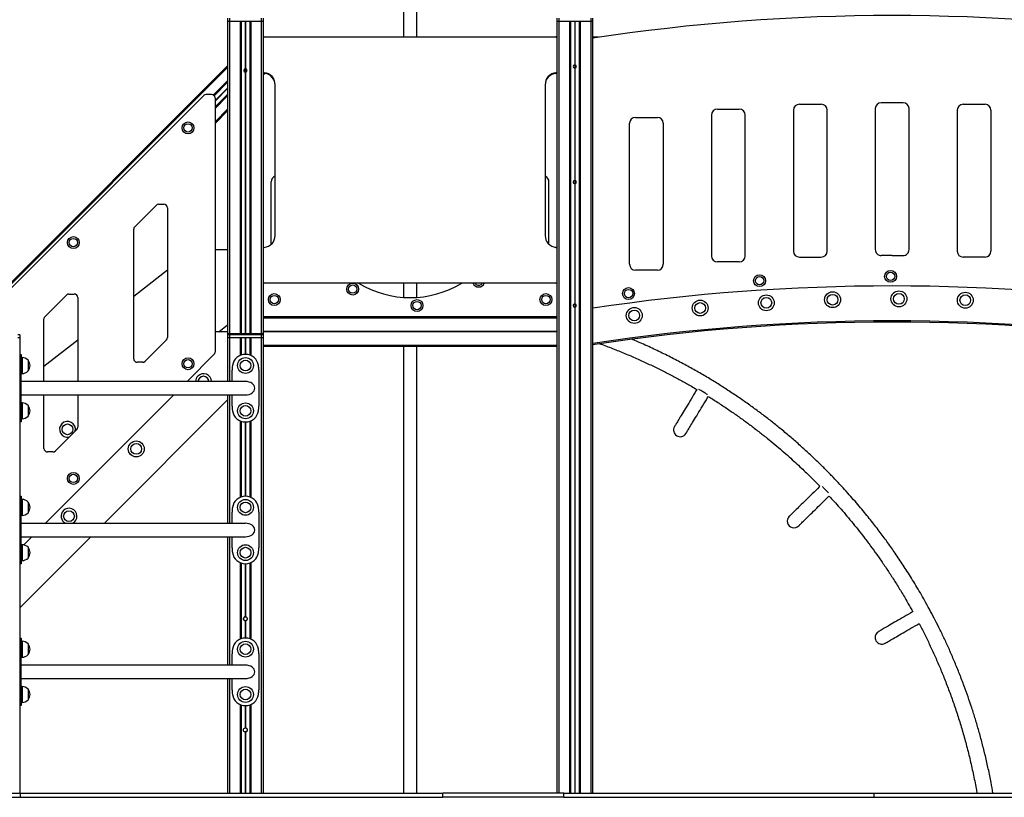
# Model space of a CAD drawing. Units: millimetres. Extents: x 1623 to 11221, y 1453 to 14945.
# Drawn here: x 4995 to 7475, y 11353 to 13311 of the extents above; entities that cross this region are included whole.
import ezdxf

# ---------------------------------------------------------------- set-up
doc = ezdxf.new("R2010")
doc.units = ezdxf.units.MM
doc.header["$LTSCALE"] = 100

msp = doc.modelspace()

# ---------------------------------------------------------------- linework, layer by layer
at = {"color": 7, "linetype": 'Continuous', "lineweight": 25}
for p, q in [((5961.2, 13335.9), (5961.2, 13268)), ((5994.9, 13268), (5994.9, 13335.9)), ((5518.5, 13315), (5518.5, 13308)), ((5518.5, 13308), (5523.5, 13308)), ((5518.5, 13308), (5518.5, 12518)), ((5523.5, 13315), (5523.5, 13308)), ((5523.5, 13308), (5603.5, 13308)), ((5523.5, 13308), (5550, 13308)), ((5552.5, 13308), (5552.5, 12521)), ((5563.2, 13308), (5563.2, 13187.8)), ((5563.3, 13308), (5563.3, 13187.8)), ((5563.4, 13308), (5563.4, 13187.8)), ((5563.6, 13308), (5563.6, 13187.8)), ((5563.7, 13308), (5563.7, 13187.8)), ((5563.8, 13308), (5563.8, 13187.8)), ((5574.6, 13308), (5574.6, 12521)), ((5577, 13308), (5603.5, 13308)), ((5603.5, 13315), (5603.5, 13308)), ((5603.5, 13308), (5608.5, 13308)), ((5608.5, 13315), (5608.5, 13308)), ((5608.5, 13308), (5608.5, 12518)), ((6348, 13315), (6348, 13308)), ((6348, 13308), (6353, 13308)), ((6348, 13308), (6348, 11363)), ((6353, 13315), (6353, 13308)), ((6353, 13308), (6433, 13308)), ((6353, 13308), (6353, 11363)), ((6353, 13308), (6379.5, 13308)), ((6379.5, 13308), (6379.5, 11363)), ((6382, 13308), (6382, 11363)), ((6382.2, 13308), (6382.2, 11363)), ((6392.7, 13308), (6392.7, 13197.6)), ((6392.8, 13308), (6392.8, 13197.6)), ((6392.9, 13308), (6392.9, 13197.6)), ((6393.1, 13308), (6393.1, 13197.6)), ((6393.2, 13308), (6393.2, 13197.6)), ((6393.3, 13308), (6393.3, 13197.6)), ((6403.9, 13308), (6403.9, 11363)), ((6404.1, 13308), (6404.1, 11363)), ((6406.5, 13308), (6406.5, 11363)), ((6406.5, 13308), (6433, 13308)), ((6433, 13315), (6433, 13308)), ((6433, 13308), (6438, 13308)), ((6433, 13308), (6433, 11363)), ((6438, 13315), (6438, 13308)), ((6438, 13308), (6438, 11363)), ((5608.5, 13268), (5611.3, 13268)), ((5611.3, 13268), (6345.3, 13268)), ((6348, 13268), (6345.3, 13268)), ((6438, 13268), (6453, 13268)), ((6453, 13268), (6453, 13267)), ((5518.5, 13195.1), (4452.2, 12128.7)), ((5609.8, 13173.2), (5608.5, 13172)), ((5613.3, 13176.8), (5609.8, 13173.2)), ((6392.7, 13189.4), (6392.7, 12906.6)), ((6392.8, 13189.4), (6392.8, 12906.6)), ((6392.9, 13189.4), (6392.9, 12906.6)), ((6393.1, 13189.4), (6393.1, 12906.6)), ((6393.2, 13189.4), (6393.2, 12906.6)), ((6393.3, 13189.4), (6393.3, 12906.6)), ((5518.5, 13154.1), (5484.7, 13120.2)), ((5638.3, 12768), (5638.3, 13148)), ((6318.3, 13148), (6318.3, 12768)), ((4487, 12149.5), (5458.3, 13120.7)), ((5477.9, 13123.3), (5464.6, 13123.3)), ((5518.5, 13123), (5486.9, 13091.3)), ((5486.9, 13114.3), (5486.9, 12474.2)), ((6958.6, 13098.6), (7013.6, 13098.6)), ((7219.9, 13102.5), (7164.9, 13102.5)), ((7371.2, 13098.5), (7426.2, 13098.5)), ((5518.5, 13082), (5486.9, 13050.3)), ((6737.3, 13071.3), (6737.3, 12716.3)), ((6752.3, 13086.3), (6807.3, 13086.3)), ((6822.3, 12716.3), (6822.3, 13071.3)), ((6943.6, 13083.6), (6943.6, 12728.6)), ((7028.6, 12728.6), (7028.6, 13083.6)), ((7149.9, 13087.5), (7149.9, 12732.5)), ((7234.9, 12732.5), (7234.9, 13087.5)), ((7356.2, 13083.5), (7356.2, 12728.5)), ((7441.2, 13083.5), (7441.2, 12728.5)), ((6531, 12695.5), (6531, 13050.5)), ((6546, 13065.5), (6601, 13065.5)), ((6616, 13050.5), (6616, 12695.5)), ((5628.5, 12745.8), (5628.5, 12903)), ((6328, 12745.8), (6328, 12903)), ((6392.7, 12898.4), (6392.7, 12595.6)), ((6392.8, 12898.4), (6392.8, 12595.6)), ((6392.9, 12898.4), (6392.9, 12595.6)), ((6393.1, 12898.4), (6393.1, 12595.6)), ((6393.2, 12898.4), (6393.2, 12595.6)), ((6393.3, 12898.4), (6393.3, 12595.6)), ((5344.7, 12846.5), (5358, 12846.5)), ((5284.7, 12790.1), (5338.4, 12843.8)), ((5367, 12837.5), (5367, 12511.3)), ((5282, 12457.6), (5282, 12783.7)), ((5486.9, 12733), (5518.5, 12733)), ((6807.3, 12701.3), (6752.3, 12701.3)), ((6958.6, 12713.6), (7013.6, 12713.6)), ((7192.3, 12717.6), (7165, 12717.5)), ((7192.3, 12717.6), (7219.9, 12717.5)), ((7426.2, 12713.5), (7371.2, 12713.5)), ((5367, 12681), (5282, 12614.6)), ((6601, 12680.5), (6546, 12680.5)), ((6345.3, 12648), (5611.3, 12648)), ((5961.2, 12648), (5961.2, 12612.1)), ((5994.9, 12612), (5994.9, 12648)), ((5058.7, 12564.2), (5112.5, 12617.9)), ((5118.8, 12620.5), (5132.1, 12620.5)), ((5141.1, 12611.5), (5141.1, 12400.2)), ((6392.7, 12587.4), (6392.7, 11363)), ((6392.8, 12587.4), (6392.8, 11363)), ((6392.9, 12587.4), (6392.9, 11363)), ((6393.1, 12587.4), (6393.1, 11363)), ((6393.2, 12587.4), (6393.2, 11363)), ((6393.3, 12587.4), (6393.3, 11363)), ((5056.1, 12400.2), (5056.1, 12557.8)), ((5608.5, 12563.3), (5608.7, 12563)), ((6348, 12563), (5608.5, 12563)), ((6348, 12560), (5608.5, 12560)), ((6347.9, 12563), (6348, 12563.3)), ((5518.5, 12525.5), (5486.9, 12525.5)), ((5496.1, 12525.5), (5518.5, 12543)), ((6348, 12525.8), (5608.5, 12525.8)), ((6348, 12525.7), (5608.5, 12525.7)), ((6348, 12525.6), (5608.5, 12525.6)), ((6348, 12525.4), (5608.5, 12525.4)), ((6348, 12525.3), (5608.5, 12525.3)), ((6348, 12525.2), (5608.5, 12525.2)), ((4994.9, 12518), (4989.9, 12518)), ((4989.9, 12511), (4994.9, 12511)), ((4994.9, 12518), (4994.9, 12511)), ((4994.9, 12511), (4994.9, 11363)), ((5141.1, 12504.5), (5056.1, 12438.1)), ((5364.4, 12505), (5310.7, 12451.2)), ((5523.5, 12518), (5518.5, 12518)), ((5518.5, 12518), (5518.5, 12511)), ((5518.5, 12511), (5523.5, 12511)), ((5518.5, 12511), (5518.5, 12400.2)), ((5521.5, 12521), (5523.5, 12521)), ((5523.5, 12518), (5523.5, 12521)), ((5523.5, 12521), (5603.5, 12521)), ((5523.5, 12518), (5523.5, 12511)), ((5603.5, 12518), (5523.5, 12518)), ((5523.5, 12511), (5603.5, 12511)), ((5523.5, 12511), (5550, 12511)), ((5552.5, 12511), (5552.5, 12466.6)), ((5574.6, 12511), (5574.6, 12466.6)), ((5577, 12511), (5603.5, 12511)), ((5603.5, 12518), (5603.5, 12521)), ((5603.5, 12521), (5605.5, 12521)), ((5603.5, 12518), (5603.5, 12511)), ((5608.5, 12518), (5603.5, 12518)), ((5603.5, 12511), (5608.5, 12511)), ((5603.5, 12511), (5603.5, 11363)), ((5608.5, 12518), (5608.5, 12511)), ((5608.5, 12511), (5608.5, 11363)), ((6348, 12491), (5608.5, 12491)), ((6348, 12488), (5608.5, 12488)), ((5961.2, 12488), (5961.2, 11363)), ((5994.9, 11363), (5994.9, 12488)), ((4994.9, 12468.4), (4998.9, 12468.4)), ((4998.9, 12468.4), (4998.9, 12440.3)), ((5000.9, 12460.4), (4998.9, 12460.4)), ((5015.9, 12453.9), (5015.9, 12426.9)), ((5015.9, 12453.9), (5015.9, 12439)), ((5484.3, 12467.9), (5416.6, 12400.2)), ((5563.8, 12468.4), (5563.4, 12468.4)), ((4998.9, 12440.3), (4994.9, 12440.3)), ((4998.9, 12428.4), (4994.9, 12428.4)), ((4998.9, 12440.3), (4998.9, 12428.4)), ((4998.9, 12338.4), (4998.9, 12428.4)), ((5015.9, 12439), (5015.9, 12426.9)), ((5304.3, 12448.6), (5291, 12448.6)), ((5529.8, 12400.2), (5529.8, 12428.4)), ((5597.3, 12428.4), (5597.3, 12338.4)), ((4998.9, 12420.4), (5000.9, 12420.4)), ((5563.4, 12400.2), (4998.9, 12400.2)), ((4998.9, 12366.5), (5563.4, 12366.5)), ((5056.1, 12231.7), (5056.1, 12366.5)), ((5382.9, 12366.5), (5059.4, 12043)), ((5141.1, 12366.5), (5141.1, 12285.4)), ((5207.9, 12043), (5518.5, 12353.7)), ((5518.5, 12366.5), (5518.5, 12043)), ((5529.8, 12338.4), (5529.8, 12366.5)), ((4994.9, 12338.4), (4998.9, 12338.4)), ((4994.9, 12326.5), (4998.9, 12326.5)), ((5000.9, 12346.4), (4998.9, 12346.4)), ((4998.9, 12338.4), (4998.9, 12326.5)), ((4998.9, 12326.5), (4998.9, 12298.4)), ((5015.9, 12339.9), (5015.9, 12312.9)), ((5015.9, 12339.9), (5015.9, 12325)), ((5015.9, 12325), (5015.9, 12312.9)), ((4998.9, 12306.4), (5000.9, 12306.4)), ((5552.5, 12300.2), (5552.5, 12109.4)), ((5574.6, 12300.2), (5574.6, 12109.4)), ((4998.9, 12298.4), (4994.9, 12298.4)), ((5138.5, 12279), (5084.7, 12225.3)), ((5563.4, 12298.4), (5563.8, 12298.4)), ((5078.4, 12222.7), (5065.1, 12222.7)), ((4994.9, 12111.2), (4998.9, 12111.2)), ((4998.9, 12111.2), (4998.9, 12083.1)), ((5000.9, 12103.2), (4998.9, 12103.2)), ((5563.8, 12111.2), (5563.4, 12111.2)), ((4998.9, 12083.1), (4994.9, 12083.1)), ((4998.9, 12083.1), (4998.9, 12071.2)), ((5015.9, 12096.7), (5015.9, 12069.7)), ((5015.9, 12096.7), (5015.9, 12081.8)), ((5015.9, 12081.8), (5015.9, 12069.7)), ((4998.9, 12071.2), (4994.9, 12071.2)), ((4998.9, 11981.2), (4998.9, 12071.2)), ((4998.9, 12063.2), (5000.9, 12063.2)), ((5529.8, 12043), (5529.8, 12071.2)), ((5597.3, 12071.2), (5597.3, 11981.2)), ((5563.4, 12043), (4998.9, 12043)), ((4994.9, 11830), (5174.2, 12009.3)), ((4998.9, 12009.3), (5563.4, 12009.3)), ((5025.7, 12009.3), (5005.1, 11988.7)), ((5518.5, 12009.3), (5518.5, 11685.8)), ((5529.8, 11981.2), (5529.8, 12009.3)), ((4994.9, 11981.2), (4998.9, 11981.2)), ((5000.9, 11989.2), (4998.9, 11989.2)), ((4998.9, 11981.2), (4998.9, 11969.3)), ((5015.9, 11982.7), (5015.9, 11955.7)), ((5015.9, 11982.7), (5015.9, 11967.8)), ((4994.9, 11969.3), (4998.9, 11969.3)), ((4998.9, 11969.3), (4998.9, 11941.2)), ((5015.9, 11967.8), (5015.9, 11955.7)), ((4998.9, 11941.2), (4994.9, 11941.2)), ((4998.9, 11949.2), (5000.9, 11949.2)), ((5552.5, 11943), (5552.5, 11752.2)), ((5563.4, 11941.2), (5563.8, 11941.2)), ((5574.6, 11943), (5574.6, 11752.2)), ((4994.9, 11754), (4998.9, 11754)), ((4998.9, 11754), (4998.9, 11725.9)), ((5000.9, 11746), (4998.9, 11746)), ((5015.9, 11739.5), (5015.9, 11712.5)), ((5015.9, 11739.5), (5015.9, 11724.6)), ((5563.8, 11754), (5563.4, 11754)), ((4998.9, 11725.9), (4994.9, 11725.9)), ((4998.9, 11714), (4994.9, 11714)), ((4998.9, 11725.9), (4998.9, 11714)), ((4998.9, 11624), (4998.9, 11714)), ((4998.9, 11706), (5000.9, 11706)), ((5015.9, 11724.6), (5015.9, 11712.5)), ((5529.8, 11685.8), (5529.8, 11714)), ((5597.3, 11714), (5597.3, 11624)), ((5563.4, 11685.8), (4998.9, 11685.8)), ((4998.9, 11652.1), (5563.4, 11652.1)), ((5000.9, 11632), (4998.9, 11632)), ((5518.5, 11652.1), (5518.5, 11363)), ((5529.8, 11624), (5529.8, 11652.1)), ((4994.9, 11624), (4998.9, 11624)), ((4994.9, 11612.1), (4998.9, 11612.1)), ((4998.9, 11624), (4998.9, 11612.1)), ((4998.9, 11612.1), (4998.9, 11584)), ((5015.9, 11625.5), (5015.9, 11598.5)), ((5015.9, 11625.5), (5015.9, 11610.6)), ((5015.9, 11610.6), (5015.9, 11598.5)), ((4998.9, 11584), (4994.9, 11584)), ((4998.9, 11592), (5000.9, 11592)), ((5552.5, 11585.8), (5552.5, 11363)), ((5563.4, 11584), (5563.8, 11584)), ((5574.6, 11585.8), (5574.6, 11363)), ((5563.2, 11517.5), (5563.2, 11363)), ((5563.3, 11517.5), (5563.3, 11363)), ((5563.4, 11517.5), (5563.4, 11363)), ((5563.6, 11517.5), (5563.6, 11363)), ((5563.7, 11517.5), (5563.7, 11363)), ((5563.8, 11517.5), (5563.8, 11363)), ((4907.6, 11363), (4996.8, 11363)), ((4996.8, 11353), (4996.8, 11363)), ((4996.8, 11363), (6060.5, 11363)), ((6060.5, 11353), (6060.5, 11363)), ((6365.8, 11363), (6060.5, 11363)), ((6365.8, 11353), (6365.8, 11363)), ((6365.8, 11363), (7146.9, 11363)), ((7146.9, 11353), (7146.9, 11363)), ((7146.9, 11363), (8146.9, 11363)), ((4907.6, 11353), (4996.8, 11353)), ((4996.8, 11353), (6060.5, 11353)), ((6365.8, 11353), (6060.5, 11353)), ((6365.8, 11353), (7146.9, 11353)), ((7146.9, 11353), (8146.9, 11353))]:
    msp.add_line(p, q, dxfattribs=at)
at = {"color": 8, "linetype": 'Continuous', "lineweight": 25}
for p, q in [((5523.5, 13308), (5523.5, 12521)), ((5550, 13308), (5550, 12521)), ((5552.7, 13308), (5552.7, 12521)), ((5574.4, 13308), (5574.4, 12521)), ((5577, 13308), (5577, 12521)), ((5603.5, 13308), (5603.5, 12521)), ((6392.7, 13197.6), (6392.7, 13189.4)), ((6392.8, 13197.6), (6392.8, 13189.4)), ((6392.9, 13197.6), (6392.9, 13189.4)), ((6393.1, 13197.6), (6393.1, 13189.4)), ((6393.2, 13197.6), (6393.2, 13189.4)), ((6393.3, 13197.6), (6393.3, 13189.4)), ((5518.5, 13190.9), (4452.8, 12125.1)), ((5560.6, 13181.3), (5560.4, 13181.1)), ((5560.7, 13181.2), (5560.5, 13181)), ((5560.9, 13181), (5560.6, 13180.8)), ((5561, 13180.9), (5560.8, 13180.7)), ((5561.2, 13180.7), (5561, 13180.5)), ((5561.3, 13180.6), (5561.1, 13180.4)), ((5563.2, 13187.8), (5563.2, 13179.8)), ((5563.2, 13179.6), (5563.2, 12521)), ((5563.3, 13187.8), (5563.3, 13179.8)), ((5563.3, 13179.6), (5563.3, 12521)), ((5563.4, 13187.8), (5563.4, 13179.8)), ((5563.4, 13179.6), (5563.4, 12521)), ((5563.6, 13187.8), (5563.6, 13179.8)), ((5563.6, 13179.6), (5563.6, 12521)), ((5563.7, 13187.8), (5563.7, 13179.8)), ((5563.7, 13179.6), (5563.7, 12521)), ((5563.8, 13187.8), (5563.8, 13179.7)), ((5563.8, 13179.6), (5563.8, 12521)), ((5608.5, 13176.2), (5610.3, 13178)), ((5518.5, 13157.6), (5482.8, 13121.9)), ((5518.5, 13153.8), (5484.8, 13120.1)), ((5518.5, 13139.2), (5486.9, 13107.6)), ((5518.5, 13139.1), (5486.9, 13107.4)), ((5518.5, 13138.7), (5486.9, 13107.1)), ((5518.5, 13138.4), (5486.9, 13106.7)), ((5518.5, 13138), (5486.9, 13106.4)), ((5518.5, 13137.9), (5486.9, 13106.2)), ((5518.5, 13123.3), (5486.9, 13091.6)), ((5518.5, 13119.5), (5486.9, 13087.8)), ((5518.5, 13086.2), (5486.9, 13054.6)), ((6392.7, 12906.6), (6392.7, 12898.4)), ((6392.8, 12906.6), (6392.8, 12898.4)), ((6392.9, 12906.6), (6392.9, 12898.4)), ((6393.1, 12906.6), (6393.1, 12898.4)), ((6393.2, 12906.6), (6393.2, 12898.4)), ((6393.3, 12906.6), (6393.3, 12898.4)), ((6392.7, 12595.6), (6392.7, 12587.4)), ((6392.8, 12595.6), (6392.8, 12587.4)), ((6392.9, 12595.6), (6392.9, 12587.4)), ((6393.1, 12595.6), (6393.1, 12587.4)), ((6393.2, 12595.6), (6393.2, 12587.4)), ((6393.3, 12595.6), (6393.3, 12587.4)), ((5523.5, 12511), (5523.5, 12400.2)), ((5550, 12511), (5550, 12465.6)), ((5552.7, 12511), (5552.7, 12466.6)), ((5563.2, 12511), (5563.2, 12468.4)), ((5563.3, 12511), (5563.3, 12468.4)), ((5563.4, 12511), (5563.4, 12468.4)), ((5563.6, 12511), (5563.6, 12468.4)), ((5563.7, 12511), (5563.7, 12468.4)), ((5563.8, 12511), (5563.8, 12468.4)), ((5574.4, 12511), (5574.4, 12466.6)), ((5577, 12511), (5577, 12465.6)), ((5000.9, 12460.4), (5000.9, 12420.4)), ((5523.5, 12366.5), (5523.5, 12043)), ((5000.9, 12346.4), (5000.9, 12306.4)), ((5550, 12301.2), (5550, 12108.4)), ((5552.7, 12300.2), (5552.7, 12109.4)), ((5577, 12301.2), (5577, 12108.4)), ((5563.2, 12298.4), (5563.2, 12111.2)), ((5563.3, 12298.4), (5563.3, 12111.2)), ((5563.4, 12298.4), (5563.4, 12111.2)), ((5563.6, 12298.4), (5563.6, 12111.2)), ((5563.7, 12298.4), (5563.7, 12111.2)), ((5563.8, 12298.4), (5563.8, 12111.2)), ((5574.4, 12300.2), (5574.4, 12109.4)), ((5000.9, 12103.2), (5000.9, 12063.2)), ((5523.5, 12009.3), (5523.5, 11685.8)), ((5000.9, 11989.2), (5000.9, 11949.2)), ((5550, 11944), (5550, 11751.2)), ((5552.7, 11943), (5552.7, 11752.2)), ((5563.2, 11941.2), (5563.2, 11807.7)), ((5563.3, 11941.2), (5563.3, 11807.7)), ((5563.4, 11941.2), (5563.4, 11807.7)), ((5563.6, 11941.2), (5563.6, 11807.7)), ((5563.7, 11941.2), (5563.7, 11807.7)), ((5563.8, 11941.2), (5563.8, 11807.7)), ((5574.4, 11943), (5574.4, 11752.2)), ((5577, 11944), (5577, 11751.2)), ((5563.2, 11797.5), (5563.2, 11754)), ((5563.3, 11797.5), (5563.3, 11754)), ((5563.4, 11797.5), (5563.4, 11754)), ((5563.6, 11797.5), (5563.6, 11754)), ((5563.7, 11797.5), (5563.7, 11754)), ((5563.8, 11797.5), (5563.8, 11754)), ((5000.9, 11746), (5000.9, 11706)), ((5000.9, 11632), (5000.9, 11592)), ((5523.5, 11652.1), (5523.5, 11363)), ((5550, 11586.8), (5550, 11363)), ((5552.7, 11585.8), (5552.7, 11363)), ((5563.2, 11584), (5563.2, 11527.7)), ((5563.3, 11584), (5563.3, 11527.7)), ((5563.4, 11584), (5563.4, 11527.7)), ((5563.6, 11584), (5563.6, 11527.7)), ((5563.7, 11584), (5563.7, 11527.7)), ((5563.8, 11584), (5563.8, 11527.7)), ((5574.4, 11585.8), (5574.4, 11363)), ((5577, 11586.8), (5577, 11363))]:
    msp.add_line(p, q, dxfattribs=at)
at = {"color": 7, "linetype": 'Continuous', "lineweight": 25, "flags": 128}
for points in [[(5609.8, 13173.2), (5609.8, 13173.3), (5609.6, 13173.4), (5609.4, 13173.6), (5609.2, 13173.9), (5608.9, 13174.2), (5608.5, 13174.5)], [(5613.9, 13177.5), (5613.7, 13177.2), (5613.3, 13176.8)], [(6700.5, 12379.9), (6698.8, 12377.2), (6695.6, 12371.8), (6692.4, 12366.5), (6689.2, 12361.2), (6686, 12356), (6682.9, 12350.9), (6679.9, 12345.9), (6676.9, 12341), (6674, 12336.2), (6671.2, 12331.6), (6668.5, 12327.1), (6665.9, 12322.8), (6663.4, 12318.7), (6661, 12314.8), (6658.8, 12311.1), (6656.7, 12307.7), (6654.7, 12304.4), (6652.9, 12301.4), (6651.3, 12298.7), (6649.8, 12296.3), (6648.4, 12294.1), (6647.3, 12292.1), (6646.3, 12290.5), (6645.5, 12289.2), (6644.8, 12288.1), (6644.4, 12287.4), (6644.1, 12286.9), (6644, 12286.8)], [(6727.4, 12367.2), (6726.5, 12367.7), (6724.9, 12368.7), (6723.1, 12369.8), (6721.1, 12371), (6719.1, 12372.2), (6717, 12373.5), (6714.9, 12374.8), (6712.8, 12376), (6710.9, 12377.2), (6709, 12378.3), (6707.3, 12379.4), (6705.8, 12380.3), (6705.6, 12380.4)], [(6672.8, 12269.3), (6672.9, 12269.4), (6673.2, 12269.9), (6673.6, 12270.6), (6674.3, 12271.7), (6675.1, 12273), (6676.1, 12274.7), (6677.2, 12276.6), (6678.6, 12278.8), (6680.1, 12281.2), (6681.7, 12284), (6683.5, 12287), (6685.5, 12290.2), (6687.6, 12293.7), (6689.8, 12297.3), (6692.2, 12301.2), (6694.7, 12305.3), (6697.3, 12309.6), (6700, 12314.1), (6702.8, 12318.7), (6705.7, 12323.5), (6708.7, 12328.4), (6711.7, 12333.4), (6714.8, 12338.5), (6718, 12343.7), (6721.2, 12349), (6724.4, 12354.3), (6727.6, 12359.7), (6729.3, 12362.5)], [(7010.4, 12136.3), (7008.8, 12134.7), (7004.3, 12130.3), (6999.9, 12126), (6995.5, 12121.7), (6991.1, 12117.4), (6986.8, 12113.2), (6982.7, 12109.1), (6978.6, 12105.1), (6974.6, 12101.2), (6970.7, 12097.4), (6967, 12093.7), (6963.4, 12090.2), (6960, 12086.8), (6956.7, 12083.6), (6953.6, 12080.6), (6950.7, 12077.8), (6948, 12075.1), (6945.5, 12072.7), (6943.3, 12070.5), (6941.2, 12068.4), (6939.4, 12066.6), (6937.8, 12065.1), (6936.4, 12063.7), (6935.3, 12062.6), (6934.4, 12061.8), (6933.8, 12061.2), (6933.4, 12060.8), (6933.3, 12060.7)], [(7032.4, 12119.6), (7031.9, 12120.1), (7030.4, 12121.6), (7028.9, 12123.2), (7027.2, 12124.9), (7025.5, 12126.6), (7023.8, 12128.4), (7022.1, 12130.1), (7020.4, 12131.8), (7018.9, 12133.3), (7017.5, 12134.8), (7017.3, 12134.9)], [(6956.9, 12036.6), (6957, 12036.7), (6957.4, 12037.1), (6958, 12037.7), (6958.9, 12038.6), (6960, 12039.7), (6961.4, 12041), (6963, 12042.6), (6964.8, 12044.4), (6966.9, 12046.4), (6969.1, 12048.6), (6971.6, 12051.1), (6974.3, 12053.7), (6977.2, 12056.6), (6980.3, 12059.6), (6983.6, 12062.8), (6987, 12066.1), (6990.6, 12069.7), (6994.3, 12073.3), (6998.2, 12077.1), (7002.2, 12081), (7006.3, 12085), (7010.4, 12089.1), (7014.7, 12093.3), (7019.1, 12097.6), (7023.5, 12101.9), (7027.9, 12106.3), (7032.4, 12110.6), (7033.6, 12111.8)], [(7244.3, 11820.3), (7243.7, 11820), (7238.3, 11816.9), (7233, 11813.8), (7227.7, 11810.7), (7222.5, 11807.7), (7217.5, 11804.8), (7212.5, 11801.9), (7207.7, 11799.1), (7203, 11796.4), (7198.5, 11793.7), (7194.1, 11791.2), (7190, 11788.8), (7186, 11786.5), (7182.3, 11784.4), (7178.8, 11782.3), (7175.5, 11780.4), (7172.5, 11778.7), (7169.8, 11777.1), (7167.3, 11775.6), (7165, 11774.3), (7163.1, 11773.2), (7161.5, 11772.3), (7160.1, 11771.5), (7159, 11770.9), (7158.3, 11770.4), (7157.8, 11770.2), (7157.7, 11770.1)], [(7174.6, 11740.9), (7174.7, 11741), (7175.2, 11741.3), (7176, 11741.7), (7177, 11742.3), (7178.4, 11743.1), (7180, 11744.1), (7182, 11745.2), (7184.2, 11746.5), (7186.7, 11747.9), (7189.4, 11749.5), (7192.5, 11751.3), (7195.7, 11753.2), (7199.2, 11755.2), (7203, 11757.4), (7206.9, 11759.7), (7211.1, 11762.1), (7215.4, 11764.6), (7219.9, 11767.2), (7224.6, 11769.9), (7229.4, 11772.7), (7234.4, 11775.6), (7239.5, 11778.6), (7244.6, 11781.6), (7249.9, 11784.6), (7255.2, 11787.7), (7260.3, 11790.7)]]:
    msp.add_lwpolyline(points, dxfattribs=at)
at = {"color": 8, "linetype": 'Continuous', "lineweight": 25, "flags": 128}
msp.add_lwpolyline([(5613.3, 13176.8), (5613.3, 13176.8), (5613.2, 13176.9), (5613, 13177.1), (5612.7, 13177.4), (5612.4, 13177.7)], dxfattribs=at)
at = {"color": 7, "linetype": 'Continuous', "lineweight": 25}
for centre, radius in [((5418.9, 13038.9), 15), ((5418.9, 13038.9), 10.5), ((5130.1, 12750.1), 15), ((5130.1, 12750.1), 10.5), ((7188.3, 12665), 15), ((7188.3, 12665), 10.5), ((5833.6, 12633), 15), ((6858.3, 12654.1), 15), ((6858.3, 12654.1), 10.5), ((5833.6, 12633), 10.5), ((6528.3, 12621.7), 15), ((6528.3, 12621.7), 10.5), ((7042.3, 12606.2), 20), ((7209.4, 12608.3), 20), ((7376.5, 12604.9), 20), ((5636.2, 12606.5), 15), ((5636.2, 12606.5), 10.5), ((5995.6, 12591.6), 15), ((5995.6, 12591.6), 10.5), ((6320.3, 12606.5), 15), ((6320.3, 12606.5), 10.5), ((6708.8, 12585.3), 20), ((6708.8, 12585.3), 13.5), ((6875.4, 12598.5), 20), ((6875.4, 12598.5), 13.5), ((7042.3, 12606.2), 13.5), ((7209.4, 12608.3), 13.5), ((7376.5, 12604.9), 13.5), ((6542.8, 12566.6), 20), ((6542.8, 12566.6), 13.5), ((5418.9, 12444.9), 15), ((5418.9, 12444.9), 10.5), ((5563.6, 12440.4), 20), ((5563.6, 12440.4), 13.5), ((5563.6, 12326.4), 20), ((5563.6, 12326.4), 13.5), ((5115.3, 12279.7), 13.5), ((5288.5, 12230.4), 20), ((5288.5, 12230.4), 13.5), ((5130.1, 12156.1), 15), ((5130.1, 12156.1), 10.5), ((5563.6, 12083.2), 20), ((5563.6, 12083.2), 13.5), ((5119.1, 12061.1), 13.5), ((5563.6, 11969.2), 20), ((5563.6, 11969.2), 13.5), ((5563.5, 11802.6), 5), ((5563.6, 11726), 20), ((5563.6, 11726), 13.5), ((5563.6, 11612), 20), ((5563.6, 11612), 13.5), ((5563.2, 11522.6), 5)]:
    msp.add_circle(centre, radius, dxfattribs=at)
for centre, radius, start, end in [((7192.3, 8321.9), 5000, 81.3238, 98.6773), ((5611.3, 13265), 3, 90, 156.4435), ((6345.3, 13265), 3, 23.5565, 90), ((6393, 13193.5), 4.1, 94.2677, 265.7323), ((6393, 13193.5), 4.1, 91.4396, 92.8254), ((6393, 13193.5), 4.1, 87.1746, 88.5604), ((6393, 13193.5), 4.1, 274.2677, 85.7323), ((5563.5, 13183.7), 4.1, 94.2677, 265.7323), ((5563.8, 13183.8), 4.1, 115.3421, 218.2008), ((5563.8, 13183.8), 4.1, 220.0098, 223.2003), ((5563.8, 13183.8), 4.1, 226.7997, 229.9902), ((5563.8, 13183.8), 4.1, 231.7992, 291.2901), ((5563.5, 13183.7), 4.1, 91.4396, 92.8254), ((5563.5, 13183.7), 4.1, 267.1746, 268.5604), ((5563.5, 13183.7), 4.1, 87.1746, 88.5604), ((5563.5, 13183.7), 4.1, 271.4396, 272.8254), ((5563.5, 13183.7), 4.1, 274.2677, 85.7323), ((5611.3, 13180.8), 3, 203.5565, 264.7841), ((5608.3, 13148), 30, 0, 84.7841), ((5608.3, 13146.5), 30, 0, 81.517), ((6348.3, 13148), 30, 95.2159, 180), ((6348.3, 13146.5), 30, 95.2159, 180), ((6345.3, 13180.8), 3, 275.2159, 336.4435), ((6345.3, 13179.3), 3, 275.2159, 336.4435), ((6393, 13193.5), 4.1, 267.1746, 268.5604), ((6393, 13193.5), 4.1, 271.4396, 272.8254), ((5464.6, 13114.3), 9, 90, 135), ((5477.9, 13114.3), 9, 0, 90), ((6958.6, 13083.6), 15, 90, 180), ((7013.6, 13083.6), 15, 0, 90), ((7164.9, 13087.5), 15, 90, 180), ((7219.9, 13087.5), 15, 0, 90), ((7371.2, 13083.5), 15, 90, 180), ((7426.2, 13083.5), 15, 0, 90), ((6752.3, 13071.3), 15, 90, 180), ((6807.3, 13071.3), 15, 0, 90), ((6546, 13050.5), 15, 90, 180), ((6601, 13050.5), 15, 0, 90), ((5643.5, 12903), 15, 110.4873, 180), ((6313, 12903), 15, 0, 69.5127), ((6393, 12902.5), 4.1, 94.2677, 265.7323), ((6393, 12902.5), 4.1, 91.4396, 92.8254), ((6393, 12902.5), 4.1, 267.1746, 268.5604), ((6393, 12902.5), 4.1, 87.1746, 88.5604), ((6393, 12902.5), 4.1, 271.4396, 272.8254), ((6393, 12902.5), 4.1, 274.2677, 85.7323), ((5344.7, 12837.5), 9, 90, 135), ((5358, 12837.5), 9, 0, 90), ((5291, 12783.7), 9, 135, 180), ((5608.3, 12768), 30, 275.2159, 0), ((6348.3, 12768), 30, 180, 264.7841), ((5611.3, 12735.1), 3, 95.2159, 156.4435), ((6345.3, 12735.1), 3, 23.5565, 84.7841), ((6958.6, 12728.6), 15, 180, 270), ((7013.6, 12728.6), 15, 270, 0), ((7164.9, 12732.5), 15, 180, 270.2346), ((7219.9, 12732.5), 15, 269.7637, 0), ((7371.2, 12728.5), 15, 180, 270), ((7426.2, 12728.5), 15, 270, 0), ((6752.3, 12716.3), 15, 180, 270), ((6807.3, 12716.3), 15, 270, 0), ((6546, 12695.5), 15, 180, 270), ((6601, 12695.5), 15, 270, 0), ((5611.3, 12651), 3, 203.5565, 270), ((5978.3, 12861.5), 250, 238.6494, 301.3506), ((6150.9, 12653.3), 15, 200.7526, 339.2474), ((6150.9, 12653.3), 10.5, 210.4104, 304.1926), ((6150.9, 12653.3), 10.5, 304.1926, 329.5896), ((6345.3, 12651), 3, 270, 336.4435), ((7192.3, 7545.9), 5095, 81.4868, 98.5132), ((5118.8, 12611.5), 9, 90, 135), ((5132.1, 12611.5), 9, 0, 90), ((6393, 12591.5), 4.1, 94.2677, 265.7323), ((6393, 12591.5), 4.1, 91.4396, 92.8254), ((6393, 12591.5), 4.1, 267.1746, 268.5604), ((6393, 12591.5), 4.1, 87.1746, 88.5604), ((6393, 12591.5), 4.1, 271.4396, 272.8254), ((6393, 12591.5), 4.1, 274.2677, 85.7323), ((5065.1, 12557.8), 9, 135, 180), ((7192.3, 7549.9), 5000, 81.3238, 98.6773), ((5358, 12511.3), 9, 315, 0), ((5521.5, 12518), 3, 90, 180), ((5605.5, 12518), 3, 0, 90), ((5477.9, 12474.2), 9, 315, 0), ((5000.9, 12439.8), 20.6, 43.1426, 90), ((5000.2, 12440.4), 20.7, 319.3537, 40.6463), ((5291, 12457.6), 9, 180, 270), ((5304.3, 12457.6), 9, 270, 315), ((5563.4, 12435.4), 33, 90, 171.4152), ((5563.8, 12435.4), 33, 8.5848, 90), ((5000.9, 12440.9), 20.6, 270, 316.8574), ((5609.8, 12428.4), 80, 171.4152, 180), ((5517.3, 12428.4), 80, 0, 8.5848), ((5457.8, 12399.8), 20, 135, 178.719), ((5457.8, 12399.8), 20, 1.281, 135), ((5457.8, 12399.8), 13.5, 1.898, 178.102), ((5457.8, 12399.8), 13.5, 135, 178.102), ((5457.8, 12399.8), 13.5, 1.898, 135), ((5000.9, 12325.8), 20.6, 43.1426, 90), ((5000.2, 12326.4), 20.7, 319.3537, 40.6463), ((5609.8, 12338.4), 80, 180, 188.5848), ((5563.4, 12331.4), 33, 188.5848, 270), ((5563.8, 12331.4), 33, 270, 351.4152), ((5517.3, 12338.4), 80, 351.4152, 0), ((5000.9, 12326.9), 20.6, 270, 316.8574), ((5115.3, 12279.7), 20, 347.7919, 282.2081), ((5132.1, 12285.4), 9, 315, 360), ((6658.4, 12278), 16.8, 148.7655, 328.7655), ((5065.1, 12231.7), 9, 180, 270), ((5078.4, 12231.7), 9, 270, 315), ((5000.9, 12082.6), 20.6, 43.1426, 90), ((5563.4, 12078.2), 33, 90, 171.4152), ((5563.8, 12078.2), 33, 8.5848, 90), ((5000.2, 12083.2), 20.7, 319.3537, 40.6463), ((5119.1, 12061.1), 20, 295.5199, 135), ((5609.8, 12071.2), 80, 171.4152, 180), ((5517.3, 12071.2), 80, 0, 8.5848), ((5000.9, 12083.7), 20.6, 270, 316.8574), ((5119.1, 12061.1), 20, 135, 244.4801), ((6945.1, 12048.6), 16.9, 134.4451, 314.4451), ((5000.9, 11968.6), 20.6, 43.1426, 90), ((5000.2, 11969.2), 20.7, 319.3537, 40.6463), ((5609.8, 11981.2), 80, 180, 188.5848), ((5517.3, 11981.2), 80, 351.4152, 0), ((5000.9, 11969.7), 20.6, 270, 316.8574), ((5563.4, 11974.2), 33, 188.5848, 270), ((5563.8, 11974.2), 33, 270, 351.4152), ((5563.5, 11802.6), 5.1, 93.4298, 266.5702), ((5563.5, 11802.6), 5.1, 91.1573, 92.2711), ((5563.5, 11802.6), 5.1, 87.7289, 88.8427), ((5563.5, 11802.6), 5.1, 273.4298, 86.5702), ((5563.5, 11802.6), 5.1, 267.7289, 268.8427), ((5563.5, 11802.6), 5.1, 271.1573, 272.2711), ((7166.1, 11755.5), 16.9, 120.1246, 300.1246), ((5000.9, 11725.4), 20.6, 43.1426, 90), ((5000.2, 11726), 20.7, 319.3537, 40.6463), ((5563.4, 11721), 33, 90, 171.4152), ((5563.8, 11721), 33, 8.5848, 90), ((5000.9, 11726.5), 20.6, 270, 316.8574), ((5609.8, 11714), 80, 171.4152, 180), ((5517.3, 11714), 80, 0, 8.5848), ((5000.9, 11611.4), 20.6, 43.1426, 90), ((5000.2, 11612), 20.7, 319.3537, 40.6463), ((5609.8, 11624), 80, 180, 188.5848), ((5563.4, 11617), 33, 188.5848, 270), ((5563.8, 11617), 33, 270, 351.4152), ((5517.3, 11624), 80, 351.4152, 360), ((5000.9, 11612.5), 20.6, 270, 316.8574), ((5563.5, 11522.6), 5.1, 91.1573, 92.2711), ((5563.5, 11522.6), 5.1, 267.7289, 268.8427), ((5563.5, 11522.6), 5.1, 87.7289, 88.8427), ((5563.5, 11522.6), 5.1, 271.1573, 272.2711), ((5563.5, 11522.6), 5.1, 273.4298, 86.5702)]:
    msp.add_arc(centre, radius, start, end, dxfattribs=at)
at = {"color": 8, "linetype": 'Continuous', "lineweight": 25}
msp.add_arc((7192.3, 7549.9), 5003, 81.3291, 98.6709, dxfattribs=at)
at = {"color": 7, "linetype": 'Continuous', "lineweight": 25}
for centre, start_param, end_param in [((5563.4, 12383.4), 0, 1.570796), ((5563.4, 12383.4), 4.712389, 6.283185), ((5563.4, 12026.2), 0, 1.570796), ((5563.4, 12026.2), 4.712389, 6.283185), ((5563.4, 11669), 0, 1.570796), ((5563.4, 11669), 4.712389, 6.283185)]:
    msp.add_ellipse(centre, major_axis=(23.8, 0), ratio=0.707107, start_param=start_param, end_param=end_param, dxfattribs=at)
for points, knots in [([(6392.7, 13197.6), (6392.8, 13197.6), (6392.8, 13197.6), (6392.8, 13197.6), (6392.8, 13197.6)], [0, 0, 0, 0, 0.42996, 1, 1, 1, 1]), ([(6392.9, 13197.6), (6393, 13197.6), (6393, 13197.6), (6393.1, 13197.6), (6393.1, 13197.6), (6393.1, 13197.6), (6393.1, 13197.6)], [0, 0, 0, 0, 0.3025404, 0.5000278, 0.811399, 1, 1, 1, 1]), ([(6393.2, 13197.6), (6393.3, 13197.6), (6393.3, 13197.6), (6393.3, 13197.6), (6393.3, 13197.6), (6393.3, 13197.6)], [0, 0, 0, 0, 0.180828, 0.801733, 1, 1, 1, 1]), ([(5560.7, 13181.2), (5560.7, 13181.2), (5560.7, 13181.3), (5560.6, 13181.3), (5560.6, 13181.3)], [0, 0, 0, 0, 0.608513, 1, 1, 1, 1]), ([(5561, 13180.9), (5561, 13180.9), (5561, 13180.9), (5561, 13180.9), (5560.9, 13181), (5560.9, 13181), (5560.9, 13181)], [0, 0, 0, 0, 0.138069, 0.450263, 0.760955, 1, 1, 1, 1]), ([(5561.3, 13180.6), (5561.3, 13180.6), (5561.3, 13180.7), (5561.2, 13180.7), (5561.2, 13180.7)], [0, 0, 0, 0, 0.623789, 1, 1, 1, 1]), ([(5563.2, 13187.8), (5563.3, 13187.8), (5563.3, 13187.8), (5563.3, 13187.8), (5563.3, 13187.8)], [0, 0, 0, 0, 0.42996, 1, 1, 1, 1]), ([(5563.3, 13179.6), (5563.3, 13179.6), (5563.3, 13179.6), (5563.3, 13179.6), (5563.2, 13179.6), (5563.2, 13179.6)], [0, 0, 0, 0, 0.180821, 0.800642, 1, 1, 1, 1]), ([(5563.4, 13187.8), (5563.5, 13187.8), (5563.5, 13187.8), (5563.6, 13187.8), (5563.6, 13187.8), (5563.6, 13187.8), (5563.6, 13187.8)], [0, 0, 0, 0, 0.303052, 0.499988, 0.811902, 1, 1, 1, 1]), ([(5563.6, 13179.6), (5563.6, 13179.6), (5563.6, 13179.6), (5563.5, 13179.6), (5563.5, 13179.6), (5563.5, 13179.6), (5563.4, 13179.6)], [0, 0, 0, 0, 0.302028, 0.500067, 0.810896, 1, 1, 1, 1]), ([(5563.7, 13187.8), (5563.8, 13187.8), (5563.8, 13187.8), (5563.8, 13187.8), (5563.8, 13187.8), (5563.8, 13187.8)], [0, 0, 0, 0, 0.180821, 0.800642, 1, 1, 1, 1]), ([(5563.8, 13179.6), (5563.8, 13179.6), (5563.8, 13179.6), (5563.8, 13179.6), (5563.7, 13179.6)], [0, 0, 0, 0, 0.42996, 1, 1, 1, 1]), ([(6392.8, 13189.4), (6392.8, 13189.4), (6392.8, 13189.4), (6392.8, 13189.4), (6392.7, 13189.4), (6392.7, 13189.4)], [0, 0, 0, 0, 0.180828, 0.801733, 1, 1, 1, 1]), ([(6393.1, 13189.4), (6393.1, 13189.4), (6393.1, 13189.4), (6393, 13189.4), (6393, 13189.4), (6393, 13189.4), (6392.9, 13189.4)], [0, 0, 0, 0, 0.3030669, 0.5000106, 0.8113917, 1, 1, 1, 1]), ([(6393.3, 13189.4), (6393.3, 13189.4), (6393.3, 13189.4), (6393.3, 13189.4), (6393.2, 13189.4)], [0, 0, 0, 0, 0.42996, 1, 1, 1, 1]), ([(6392.7, 12906.6), (6392.8, 12906.6), (6392.8, 12906.6), (6392.8, 12906.6), (6392.8, 12906.6)], [0, 0, 0, 0, 0.42996, 1, 1, 1, 1]), ([(6392.8, 12898.4), (6392.8, 12898.4), (6392.8, 12898.4), (6392.8, 12898.4), (6392.7, 12898.4), (6392.7, 12898.4)], [0, 0, 0, 0, 0.1808294, 0.8017709, 1, 1, 1, 1]), ([(6392.9, 12906.6), (6393, 12906.6), (6393, 12906.6), (6393.1, 12906.6), (6393.1, 12906.6), (6393.1, 12906.6), (6393.1, 12906.6)], [0, 0, 0, 0, 0.3025404, 0.5000278, 0.811399, 1, 1, 1, 1]), ([(6393.1, 12898.4), (6393.1, 12898.4), (6393.1, 12898.4), (6393, 12898.4), (6393, 12898.4), (6393, 12898.4), (6392.9, 12898.4)], [0, 0, 0, 0, 0.303068, 0.500012, 0.811396, 1, 1, 1, 1]), ([(6393.2, 12906.6), (6393.3, 12906.6), (6393.3, 12906.6), (6393.3, 12906.6), (6393.3, 12906.6), (6393.3, 12906.6)], [0, 0, 0, 0, 0.180828, 0.801733, 1, 1, 1, 1]), ([(6393.3, 12898.4), (6393.3, 12898.4), (6393.3, 12898.4), (6393.3, 12898.4), (6393.2, 12898.4)], [0, 0, 0, 0, 0.42996, 1, 1, 1, 1]), ([(6392.7, 12595.6), (6392.8, 12595.6), (6392.8, 12595.6), (6392.8, 12595.6), (6392.8, 12595.6)], [0, 0, 0, 0, 0.42996, 1, 1, 1, 1]), ([(6392.8, 12587.4), (6392.8, 12587.4), (6392.8, 12587.4), (6392.8, 12587.4), (6392.7, 12587.4), (6392.7, 12587.4)], [0, 0, 0, 0, 0.180829, 0.801752, 1, 1, 1, 1]), ([(6392.9, 12595.6), (6393, 12595.6), (6393, 12595.6), (6393.1, 12595.6), (6393.1, 12595.6), (6393.1, 12595.6), (6393.1, 12595.6)], [0, 0, 0, 0, 0.302541, 0.500029, 0.811401, 1, 1, 1, 1]), ([(6393.1, 12587.4), (6393.1, 12587.4), (6393.1, 12587.4), (6393, 12587.4), (6393, 12587.4), (6393, 12587.4), (6392.9, 12587.4)], [0, 0, 0, 0, 0.303067, 0.500011, 0.811394, 1, 1, 1, 1]), ([(6393.2, 12595.6), (6393.3, 12595.6), (6393.3, 12595.6), (6393.3, 12595.6), (6393.3, 12595.6), (6393.3, 12595.6)], [0, 0, 0, 0, 0.180829, 0.801752, 1, 1, 1, 1]), ([(6393.3, 12587.4), (6393.3, 12587.4), (6393.3, 12587.4), (6393.3, 12587.4), (6393.2, 12587.4)], [0, 0, 0, 0, 0.42996, 1, 1, 1, 1]), ([(7446.3, 11363), (7444.7, 11372.2), (7441.1, 11392.7), (7434.7, 11424.1), (7427.2, 11457), (7419.2, 11489), (7410.8, 11519.8), (7402.1, 11549.6), (7393, 11578.2), (7383.6, 11605.9), (7373.4, 11634.4), (7362.3, 11663.4), (7350.2, 11692.9), (7338.1, 11721.2), (7325.8, 11748.2), (7313.4, 11774), (7301.3, 11798.2), (7289.3, 11821), (7277.8, 11842.3), (7266.3, 11862.5), (7255.1, 11881.7), (7244.1, 11899.9), (7233.3, 11917.2), (7222.9, 11933.4), (7212.7, 11948.9), (7202.7, 11963.7), (7193, 11977.7), (7183.7, 11990.8), (7174.4, 12003.7), (7164.6, 12016.9), (7154.2, 12030.6), (7143.2, 12044.8), (7131.5, 12059.4), (7119.1, 12074.7), (7105.8, 12090.5), (7091.6, 12106.9), (7076.5, 12123.9), (7060.5, 12141.4), (7043.2, 12159.6), (7024.6, 12178.6), (7004.6, 12198.3), (6983.4, 12218.4), (6961.1, 12238.8), (6937.5, 12259.4), (6913.9, 12279.2), (6890.4, 12298.1), (6867.1, 12316.2), (6842.8, 12334.2), (6817.5, 12352.2), (6791.4, 12370), (6764.4, 12387.6), (6736.5, 12405), (6707.5, 12422.1), (6677.3, 12439), (6645.8, 12455.8), (6613, 12472.2), (6579.1, 12488.2), (6553.4, 12499.7), (6539, 12505.6), (6536.3, 12506.7)], [0, 0, 0, 0, 0.018326, 0.040978, 0.063108, 0.084718, 0.105806, 0.12601, 0.145712, 0.16491, 0.183606, 0.205207, 0.226096, 0.246272, 0.265736, 0.284487, 0.302525, 0.319079, 0.334983, 0.350239, 0.364844, 0.378801, 0.392109, 0.404767, 0.416775, 0.42866, 0.439831, 0.45029, 0.460375, 0.471111, 0.482568, 0.494176, 0.506442, 0.519364, 0.532943, 0.547179, 0.562071, 0.577621, 0.593827, 0.61151, 0.629913, 0.649037, 0.668882, 0.689448, 0.710735, 0.729513, 0.748819, 0.768652, 0.789012, 0.809899, 0.830927, 0.852463, 0.874508, 0.897061, 0.920599, 0.944667, 0.969264, 0.994391, 1, 1, 1, 1]), ([(6456.2, 12495.4), (6459, 12494.4), (6472.4, 12489.6), (6495.9, 12480.4), (6526.3, 12468), (6555.7, 12455.1), (6583.9, 12442.1), (6611.1, 12428.8), (6637.1, 12415.5), (6662.2, 12401.9), (6683.3, 12390.2), (6695.9, 12382.7), (6700.5, 12379.9)], [0, 0, 0, 0, 0.033176, 0.157483, 0.27893, 0.397517, 0.513243, 0.624119, 0.732235, 0.837592, 0.94019, 1, 1, 1, 1]), ([(6729.3, 12362.5), (6733.1, 12360.2), (6745.3, 12352.6), (6765.5, 12339.5), (6789.4, 12323.3), (6812.2, 12307.3), (6834.4, 12291), (6856, 12274.5), (6877, 12257.9), (6896.7, 12241.8), (6915.2, 12226.1), (6932.5, 12210.9), (6948.6, 12196.4), (6963.2, 12182.8), (6976.4, 12170.2), (6988.2, 12158.6), (6999.3, 12147.5), (7006.6, 12140.2), (7010.2, 12136.4), (7010.4, 12136.3)], [0, 0, 0, 0, 0.036514, 0.119348, 0.199256, 0.276239, 0.350297, 0.42775, 0.501722, 0.572212, 0.63922, 0.702747, 0.762792, 0.819356, 0.868147, 0.914013, 0.956953, 0.998358, 1, 1, 1, 1]), ([(7033.6, 12111.8), (7037.7, 12107.3), (7046.7, 12097.6), (7060.4, 12082.2), (7075, 12065.4), (7090.1, 12047.3), (7105.8, 12028), (7121.9, 12007.4), (7138, 11986.1), (7153.9, 11964.3), (7169.5, 11941.9), (7185.3, 11918.3), (7201.3, 11893.6), (7217.3, 11867.5), (7231.7, 11843), (7240.6, 11827.1), (7244.3, 11820.3)], [0, 0, 0, 0, 0.051116, 0.1095, 0.171416, 0.236866, 0.305848, 0.378363, 0.45441, 0.527224, 0.603006, 0.681757, 0.763476, 0.848163, 0.935819, 1, 1, 1, 1]), ([(5563.2, 11807.7), (5563.3, 11807.7), (5563.3, 11807.7), (5563.3, 11807.7), (5563.3, 11807.7)], [0, 0, 0, 0, 0.429875, 1, 1, 1, 1]), ([(5563.4, 11807.7), (5563.5, 11807.7), (5563.5, 11807.7), (5563.6, 11807.7), (5563.6, 11807.7), (5563.6, 11807.7), (5563.6, 11807.7)], [0, 0, 0, 0, 0.303274, 0.500098, 0.812019, 1, 1, 1, 1]), ([(5563.7, 11807.7), (5563.8, 11807.7), (5563.8, 11807.7), (5563.8, 11807.7), (5563.8, 11807.7), (5563.8, 11807.7)], [0, 0, 0, 0, 0.180881, 0.802897, 1, 1, 1, 1]), ([(5563.3, 11797.5), (5563.3, 11797.5), (5563.3, 11797.5), (5563.3, 11797.5), (5563.2, 11797.5), (5563.2, 11797.5)], [0, 0, 0, 0, 0.180881, 0.802897, 1, 1, 1, 1]), ([(5563.6, 11797.5), (5563.6, 11797.5), (5563.6, 11797.5), (5563.5, 11797.5), (5563.5, 11797.5), (5563.5, 11797.5), (5563.4, 11797.5)], [0, 0, 0, 0, 0.3033, 0.500141, 0.811001, 1, 1, 1, 1]), ([(5563.8, 11797.5), (5563.8, 11797.5), (5563.8, 11797.5), (5563.8, 11797.5), (5563.7, 11797.5)], [0, 0, 0, 0, 0.429875, 1, 1, 1, 1]), ([(7260.3, 11790.7), (7264.8, 11782), (7273.8, 11764.4), (7286.9, 11737.3), (7299.8, 11709.3), (7312.3, 11680.5), (7324.5, 11650.9), (7336.2, 11620.3), (7347.6, 11588.6), (7358.6, 11555.6), (7369, 11521.5), (7378.9, 11486.3), (7388, 11450.1), (7396.4, 11413), (7402.4, 11383.8), (7405.2, 11367), (7405.9, 11363)], [0, 0, 0, 0, 0.064235, 0.130886, 0.199263, 0.2681, 0.338602, 0.410769, 0.4846, 0.561656, 0.640444, 0.720967, 0.803223, 0.887213, 0.972937, 1, 1, 1, 1]), ([(5563.2, 11527.7), (5563.3, 11527.7), (5563.3, 11527.7), (5563.3, 11527.7), (5563.3, 11527.7)], [0, 0, 0, 0, 0.4298619, 1, 1, 1, 1]), ([(5563.3, 11517.5), (5563.3, 11517.5), (5563.3, 11517.5), (5563.3, 11517.5), (5563.2, 11517.5), (5563.2, 11517.5)], [0, 0, 0, 0, 0.1808805, 0.8028815, 1, 1, 1, 1]), ([(5563.4, 11527.7), (5563.5, 11527.7), (5563.5, 11527.7), (5563.6, 11527.7), (5563.6, 11527.7), (5563.6, 11527.7), (5563.6, 11527.7)], [0, 0, 0, 0, 0.303273, 0.500098, 0.81202, 1, 1, 1, 1]), ([(5563.6, 11517.5), (5563.6, 11517.5), (5563.6, 11517.5), (5563.5, 11517.5), (5563.5, 11517.5), (5563.5, 11517.5), (5563.4, 11517.5)], [0, 0, 0, 0, 0.303302, 0.500143, 0.811003, 1, 1, 1, 1]), ([(5563.7, 11527.7), (5563.8, 11527.7), (5563.8, 11527.7), (5563.8, 11527.7), (5563.8, 11527.7), (5563.8, 11527.7)], [0, 0, 0, 0, 0.180882, 0.802912, 1, 1, 1, 1]), ([(5563.8, 11517.5), (5563.8, 11517.5), (5563.8, 11517.5), (5563.8, 11517.5), (5563.7, 11517.5)], [0, 0, 0, 0, 0.429889, 1, 1, 1, 1])]:
    msp.add_open_spline(points, degree=3, knots=knots, dxfattribs=at)

doc.saveas('drawing.dxf')
